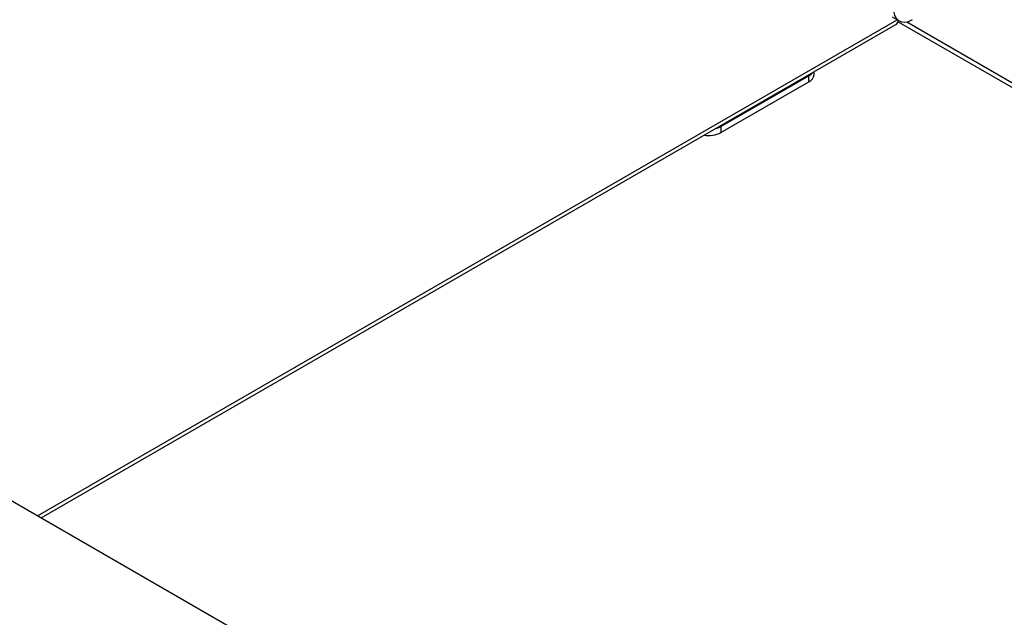
# Model space of a CAD drawing. Units: inches. Extents: x 0.1 to 10.8, y 0.2 to 8.4.
# Drawn here: x 8.2 to 8.4, y 5.3 to 5.5 of the extents above; entities that cross this region are included whole.
import ezdxf

# ---------------------------------------------------------------- set-up
doc = ezdxf.new("R2010")
doc.units = ezdxf.units.IN
doc.header["$MEASUREMENT"] = 0

msp = doc.modelspace()

# ---------------------------------------------------------------- linework, layer by layer
at = {"color": 8, "linetype": 'Continuous', "lineweight": 25}
for p, q in [((8.156118121510357, 5.368540526374692), (8.396765221334018, 5.507463140051915)), ((8.39947014008305, 5.506882974526011), (8.669060856085686, 5.351251566885345))]:
    msp.add_line(p, q, dxfattribs=at)
at = {"color": 7, "linetype": 'Continuous', "lineweight": 25}
for p, q in [((8.157122438071614, 5.367960746764834), (8.396439027730061, 5.506115273272872)), ((8.395401960225163, 5.508250133938422), (8.397311148534367, 5.507147982987461)), ((8.397036118609485, 5.506905293635414), (8.668493330655435, 5.350196380764287)), ((8.373539653057303, 5.49210856166857), (8.373539653057303, 5.492895745659848)), ((8.347460584439245, 5.477572569519004), (8.372075186963237, 5.491782277093974)), ((8.347460584439245, 5.475857833814044), (8.372075186963237, 5.490067541389013)), ((8.372075186963237, 5.490067541389013), (8.372075186963237, 5.491782277093974)), ((8.347460584439245, 5.477572569519004), (8.347460584439245, 5.475857833814044)), ((7.992470369758744, 5.463012362571326), (9.07729905959218, 4.836754090212615))]:
    msp.add_line(p, q, dxfattribs=at)
at = {"color": 7, "linetype": 'Continuous', "lineweight": 25, "flags": 128}
for points in [[(8.395994675297155, 5.512529496377157), (8.395780110173883, 5.511159208940432), (8.395792938062183, 5.509895890768735), (8.396032606581956, 5.508793941448371), (8.396488795396952, 5.507900811881647), (8.397141860617475, 5.507254961009497), (8.397963680683482, 5.50688419973581), (8.398918867303559, 5.506804493365575), (8.399966289305736, 5.507019274124863), (8.401060843781751, 5.507519293366173)], [(8.372075186963237, 5.491782277093974), (8.372697001118816, 5.492219678029917), (8.373103080608384, 5.492643717749652)], [(8.34596836377069, 5.476979179148329), (8.34670290169841, 5.477213603847787), (8.347460584439245, 5.477572569519004)]]:
    msp.add_lwpolyline(points, dxfattribs=at)
at = {"color": 7, "linetype": 'Continuous', "lineweight": 25}
for centre, radius, start, end in [((8.395612743311343, 5.507379893605798), 0.001510632492390936, 303.1600132257864, 355.4163063516904), ((8.371037367744847, 5.492358093553068), 0.002514696392472547, 294.3746582936487, 354.3052007487738), ((8.343934958341453, 5.482679522266885), 0.007678897885052481, 260.8289160742111, 297.3310973966061)]:
    msp.add_arc(centre, radius, start, end, dxfattribs=at)

doc.saveas('drawing.dxf')
